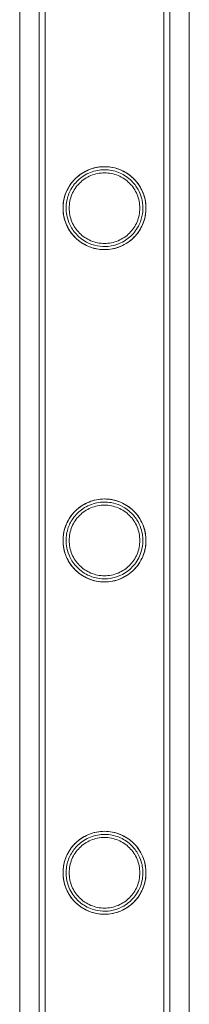
# Model space of a CAD drawing. Units: millimetres. Extents: x -2478 to 23522, y -24121 to -5121.
# Drawn here: x -505 to -450, y -17544 to -17225 of the extents above; entities that cross this region are included whole.
import ezdxf

# ---------------------------------------------------------------- set-up
doc = ezdxf.new("R2010")
doc.units = ezdxf.units.MM

# ---------------------------------------------------------------- blocks, each defined once
blk = doc.blocks.new('A$C421E1EAF')
at = {"color": 0, "linetype": 'Continuous', "lineweight": 0}
for p, q in [((-450.27, -18985.74), (-450.27, -16555.58)), ((-505.27, -18985.74), (-505.27, -16573.68)), ((-498.97, -16674.16), (-498.97, -18867.16)), ((-496.97, -16674.16), (-496.97, -18867.16)), ((-458.57, -16674.16), (-458.57, -18867.16)), ((-456.57, -16674.16), (-456.57, -18867.16))]:
    blk.add_line(p, q, dxfattribs=at)
for points, knots in [([(-498.97, -17770.51), (-498.97, -17767.62), (-498.97, -17764.72), (-498.97, -17753.12), (-498.97, -17744.39), (-498.97, -17723.36), (-498.97, -17711.02), (-498.97, -17686.23), (-498.97, -17673.77), (-498.97, -17648.74), (-498.97, -17636.16), (-498.97, -17610.89), (-498.97, -17598.2), (-498.97, -17572.7), (-498.97, -17559.9), (-498.97, -17534.19), (-498.97, -17521.28), (-498.97, -17495.36), (-498.97, -17482.35), (-498.97, -17456.24), (-498.97, -17443.13), (-498.97, -17416.83), (-498.97, -17403.63), (-498.97, -17377.15), (-498.97, -17363.87), (-498.97, -17337.22), (-498.97, -17323.85), (-498.97, -17297.04), (-498.97, -17283.6), (-498.97, -17256.64), (-498.97, -17243.13), (-498.97, -17216.03), (-498.97, -17202.45), (-498.97, -17175.23), (-498.97, -17161.58), (-498.97, -17134.24), (-498.97, -17120.53), (-498.97, -17093.08), (-498.97, -17079.32), (-498.97, -17051.77), (-498.97, -17037.97), (-498.97, -17010.32), (-498.97, -16996.48), (-498.97, -16968.76), (-498.97, -16954.87), (-498.97, -16927.08), (-498.97, -16913.17), (-498.97, -16885.31), (-498.97, -16871.37), (-498.97, -16843.47), (-498.97, -16829.51), (-498.97, -16801.56), (-498.97, -16787.58), (-498.97, -16759.61), (-498.97, -16745.62), (-498.97, -16717.63), (-498.97, -16703.63), (-498.97, -16684.47), (-498.97, -16679.32), (-498.97, -16674.16)], [0, 0, 0, 0, 10.000026, 10.000026, 40.00072, 40.00072, 82.001764, 82.001764, 124.002187, 124.002187, 166.002609, 166.002609, 208.003031, 208.003031, 250.003454, 250.003454, 292.003876, 292.003876, 334.004298, 334.004298, 376.004721, 376.004721, 418.005143, 418.005143, 460.005565, 460.005565, 502.005988, 502.005988, 544.00641, 544.00641, 586.006832, 586.006832, 628.007255, 628.007255, 670.007677, 670.007677, 712.008099, 712.008099, 754.008522, 754.008522, 796.008944, 796.008944, 838.009366, 838.009366, 880.009789, 880.009789, 922.010211, 922.010211, 964.010633, 964.010633, 1006.011056, 1006.011056, 1048.011478, 1048.011478, 1090.0119, 1090.0119, 1132.012323, 1132.012323, 1147.482888, 1147.482888, 1147.482888, 1147.482888]), ([(-496.97, -17770.51), (-496.97, -17767.62), (-496.97, -17764.72), (-496.97, -17753.12), (-496.97, -17744.39), (-496.97, -17723.36), (-496.97, -17711.02), (-496.97, -17686.23), (-496.97, -17673.77), (-496.97, -17648.74), (-496.97, -17636.16), (-496.97, -17610.89), (-496.97, -17598.2), (-496.97, -17572.7), (-496.97, -17559.9), (-496.97, -17534.19), (-496.97, -17521.28), (-496.97, -17495.36), (-496.97, -17482.35), (-496.97, -17456.24), (-496.97, -17443.13), (-496.97, -17416.83), (-496.97, -17403.63), (-496.97, -17377.15), (-496.97, -17363.87), (-496.97, -17337.22), (-496.97, -17323.85), (-496.97, -17297.04), (-496.97, -17283.6), (-496.97, -17256.64), (-496.97, -17243.13), (-496.97, -17216.03), (-496.97, -17202.45), (-496.97, -17175.23), (-496.97, -17161.58), (-496.97, -17134.24), (-496.97, -17120.53), (-496.97, -17093.08), (-496.97, -17079.32), (-496.97, -17051.77), (-496.97, -17037.97), (-496.97, -17010.32), (-496.97, -16996.48), (-496.97, -16968.76), (-496.97, -16954.87), (-496.97, -16927.08), (-496.97, -16913.17), (-496.97, -16885.31), (-496.97, -16871.37), (-496.97, -16843.47), (-496.97, -16829.51), (-496.97, -16801.56), (-496.97, -16787.58), (-496.97, -16759.61), (-496.97, -16745.62), (-496.97, -16717.63), (-496.97, -16703.63), (-496.97, -16684.47), (-496.97, -16679.32), (-496.97, -16674.16)], [0, 0, 0, 0, 10.000026, 10.000026, 40.00072, 40.00072, 82.001764, 82.001764, 124.002187, 124.002187, 166.002609, 166.002609, 208.003031, 208.003031, 250.003454, 250.003454, 292.003876, 292.003876, 334.004298, 334.004298, 376.004721, 376.004721, 418.005143, 418.005143, 460.005565, 460.005565, 502.005988, 502.005988, 544.00641, 544.00641, 586.006832, 586.006832, 628.007255, 628.007255, 670.007677, 670.007677, 712.008099, 712.008099, 754.008522, 754.008522, 796.008944, 796.008944, 838.009366, 838.009366, 880.009789, 880.009789, 922.010211, 922.010211, 964.010633, 964.010633, 1006.011056, 1006.011056, 1048.011478, 1048.011478, 1090.0119, 1090.0119, 1132.012323, 1132.012323, 1147.482888, 1147.482888, 1147.482888, 1147.482888]), ([(-458.57, -16674.16), (-458.57, -16677.49), (-458.57, -16680.83), (-458.57, -16694.16), (-458.57, -16704.16), (-458.57, -16728.16), (-458.57, -16742.15), (-458.57, -16770.13), (-458.57, -16784.12), (-458.57, -16812.07), (-458.57, -16826.04), (-458.57, -16853.97), (-458.57, -16867.92), (-458.57, -16895.79), (-458.57, -16909.72), (-458.57, -16937.54), (-458.57, -16951.43), (-458.57, -16979.19), (-458.57, -16993.05), (-458.57, -17020.73), (-458.57, -17034.55), (-458.57, -17062.14), (-458.57, -17075.91), (-458.57, -17103.41), (-458.57, -17117.14), (-458.57, -17144.53), (-458.57, -17158.2), (-458.57, -17185.47), (-458.57, -17199.08), (-458.57, -17226.23), (-458.57, -17239.78), (-458.57, -17266.79), (-458.57, -17280.27), (-458.57, -17307.14), (-458.57, -17320.54), (-458.57, -17347.25), (-458.57, -17360.57), (-458.57, -17387.12), (-458.57, -17400.36), (-458.57, -17426.73), (-458.57, -17439.88), (-458.57, -17466.07), (-458.57, -17479.12), (-458.57, -17505.12), (-458.57, -17518.07), (-458.57, -17543.87), (-458.57, -17556.72), (-458.57, -17582.31), (-458.57, -17595.05), (-458.57, -17620.41), (-458.57, -17633.04), (-458.57, -17658.17), (-458.57, -17670.68), (-458.57, -17695.57), (-458.57, -17707.96), (-458.57, -17732.61), (-458.57, -17744.87), (-458.57, -17761.55), (-458.57, -17766.03), (-458.57, -17770.51)], [0, 0, 0, 0, 10.000026, 10.000026, 40.00072, 40.00072, 82.001764, 82.001764, 124.002187, 124.002187, 166.002609, 166.002609, 208.003031, 208.003031, 250.003454, 250.003454, 292.003876, 292.003876, 334.004298, 334.004298, 376.004721, 376.004721, 418.005143, 418.005143, 460.005565, 460.005565, 502.005988, 502.005988, 544.00641, 544.00641, 586.006832, 586.006832, 628.007255, 628.007255, 670.007677, 670.007677, 712.008099, 712.008099, 754.008522, 754.008522, 796.008944, 796.008944, 838.009366, 838.009366, 880.009789, 880.009789, 922.010211, 922.010211, 964.010633, 964.010633, 1006.011056, 1006.011056, 1048.011478, 1048.011478, 1090.0119, 1090.0119, 1132.012323, 1132.012323, 1147.482888, 1147.482888, 1147.482888, 1147.482888]), ([(-456.57, -16674.16), (-456.57, -16677.49), (-456.57, -16680.83), (-456.57, -16694.16), (-456.57, -16704.16), (-456.57, -16728.16), (-456.57, -16742.15), (-456.57, -16770.13), (-456.57, -16784.12), (-456.57, -16812.07), (-456.57, -16826.04), (-456.57, -16853.97), (-456.57, -16867.92), (-456.57, -16895.79), (-456.57, -16909.72), (-456.57, -16937.54), (-456.57, -16951.43), (-456.57, -16979.19), (-456.57, -16993.05), (-456.57, -17020.73), (-456.57, -17034.55), (-456.57, -17062.14), (-456.57, -17075.91), (-456.57, -17103.41), (-456.57, -17117.14), (-456.57, -17144.53), (-456.57, -17158.2), (-456.57, -17185.47), (-456.57, -17199.08), (-456.57, -17226.23), (-456.57, -17239.78), (-456.57, -17266.79), (-456.57, -17280.27), (-456.57, -17307.14), (-456.57, -17320.54), (-456.57, -17347.25), (-456.57, -17360.57), (-456.57, -17387.12), (-456.57, -17400.36), (-456.57, -17426.73), (-456.57, -17439.88), (-456.57, -17466.07), (-456.57, -17479.12), (-456.57, -17505.12), (-456.57, -17518.07), (-456.57, -17543.87), (-456.57, -17556.72), (-456.57, -17582.31), (-456.57, -17595.05), (-456.57, -17620.41), (-456.57, -17633.04), (-456.57, -17658.17), (-456.57, -17670.68), (-456.57, -17695.57), (-456.57, -17707.96), (-456.57, -17732.61), (-456.57, -17744.87), (-456.57, -17761.55), (-456.57, -17766.03), (-456.57, -17770.51)], [0, 0, 0, 0, 10.000026, 10.000026, 40.00072, 40.00072, 82.001764, 82.001764, 124.002187, 124.002187, 166.002609, 166.002609, 208.003031, 208.003031, 250.003454, 250.003454, 292.003876, 292.003876, 334.004298, 334.004298, 376.004721, 376.004721, 418.005143, 418.005143, 460.005565, 460.005565, 502.005988, 502.005988, 544.00641, 544.00641, 586.006832, 586.006832, 628.007255, 628.007255, 670.007677, 670.007677, 712.008099, 712.008099, 754.008522, 754.008522, 796.008944, 796.008944, 838.009366, 838.009366, 880.009789, 880.009789, 922.010211, 922.010211, 964.010633, 964.010633, 1006.011056, 1006.011056, 1048.011478, 1048.011478, 1090.0119, 1090.0119, 1132.012323, 1132.012323, 1147.482888, 1147.482888, 1147.482888, 1147.482888]), ([(-476.42, -17299.19), (-477.7, -17299.32), (-478.97, -17299.26), (-481.59, -17298.78), (-482.87, -17298.32), (-485.62, -17296.88), (-486.98, -17295.75), (-489.15, -17293.17), (-490, -17291.66), (-490.82, -17289.18), (-491.02, -17288.3), (-491.16, -17287.08), (-491.19, -17286.78), (-491.21, -17286.29), (-491.22, -17286.1), (-491.22, -17285.83), (-491.22, -17285.74), (-491.22, -17285.47), (-491.21, -17285.29), (-491.18, -17284.8), (-491.16, -17284.5), (-491.01, -17283.25), (-490.79, -17282.31), (-490.1, -17280.33), (-489.61, -17279.32), (-488.21, -17277.21), (-487.24, -17276.16), (-484.86, -17274.26), (-483.39, -17273.48), (-480.24, -17272.48), (-478.59, -17272.28), (-475.25, -17272.49), (-473.61, -17272.91), (-470.76, -17274.23), (-469.54, -17275.07), (-467.43, -17277.09), (-466.54, -17278.26), (-465.19, -17280.83), (-464.74, -17282.19), (-464.43, -17284.01), (-464.39, -17284.42), (-464.34, -17285.04), (-464.33, -17285.25), (-464.32, -17285.55), (-464.32, -17285.64), (-464.32, -17285.81), (-464.32, -17285.9), (-464.32, -17286.17), (-464.33, -17286.37), (-464.36, -17286.9), (-464.39, -17287.23), (-464.6, -17288.81), (-464.93, -17289.99), (-465.98, -17292.44), (-466.78, -17293.7), (-468.9, -17296.06), (-470.32, -17297.16), (-472.67, -17298.28), (-473.41, -17298.56), (-474.9, -17298.97), (-475.65, -17299.11), (-476.42, -17299.19)], [0, 0, 0, 0, 3.869193, 3.869193, 8.11142, 8.11142, 13.995963, 13.995963, 19.88952, 19.88952, 22.860006, 22.860006, 23.826654, 23.826654, 24.419923, 24.419923, 24.681877, 24.681877, 25.263816, 25.263816, 26.180736, 26.180736, 29.113169, 29.113169, 32.479013, 32.479013, 36.778666, 36.778666, 41.756518, 41.756518, 46.715132, 46.715132, 51.758472, 51.758472, 56.218725, 56.218725, 60.628303, 60.628303, 64.957973, 64.957973, 66.216316, 66.216316, 66.872262, 66.872262, 67.151027, 67.151027, 67.408916, 67.408916, 68.024528, 68.024528, 69.093075, 69.093075, 73.158983, 73.158983, 78.274632, 78.274632, 84.220596, 84.220596, 86.694594, 86.694594, 89.019266, 89.019266, 89.019266, 89.019266]), ([(-491.22, -17285.81), (-491.22, -17285.37), (-491.19, -17284.93), (-491.11, -17284.04), (-491.04, -17283.59), (-490.77, -17282.27), (-490.51, -17281.41), (-489.82, -17279.77), (-489.39, -17278.99), (-488.41, -17277.54), (-487.86, -17276.88), (-486.7, -17275.72), (-486.04, -17275.17), (-484.6, -17274.19), (-483.81, -17273.76), (-482.16, -17273.06), (-481.29, -17272.8), (-479.53, -17272.44), (-478.64, -17272.36), (-476.89, -17272.36), (-476, -17272.44), (-474.24, -17272.8), (-473.37, -17273.06), (-471.72, -17273.76), (-470.94, -17274.19), (-469.49, -17275.17), (-468.84, -17275.72), (-467.67, -17276.88), (-467.12, -17277.54), (-466.14, -17278.99), (-465.72, -17279.77), (-465.02, -17281.41), (-464.76, -17282.27), (-464.49, -17283.59), (-464.43, -17284.04), (-464.34, -17284.93), (-464.32, -17285.37), (-464.32, -17286.25), (-464.34, -17286.69), (-464.43, -17287.58), (-464.49, -17288.02), (-464.76, -17289.34), (-465.02, -17290.21), (-465.72, -17291.85), (-466.14, -17292.63), (-467.12, -17294.07), (-467.67, -17294.73), (-468.84, -17295.9), (-469.49, -17296.45), (-470.94, -17297.43), (-471.72, -17297.86), (-473.37, -17298.55), (-474.24, -17298.82), (-476, -17299.17), (-476.89, -17299.26), (-478.64, -17299.26), (-479.53, -17299.17), (-481.29, -17298.82), (-482.16, -17298.55), (-483.81, -17297.86), (-484.6, -17297.43), (-486.04, -17296.45), (-486.7, -17295.9), (-487.86, -17294.73), (-488.41, -17294.07), (-489.39, -17292.63), (-489.82, -17291.85), (-490.51, -17290.21), (-490.77, -17289.34), (-491.04, -17288.02), (-491.11, -17287.58), (-491.19, -17286.69), (-491.22, -17286.25), (-491.22, -17285.81)], [0, 0, 0, 0, 1.318443, 1.318443, 2.636885, 2.636885, 5.27377, 5.27377, 7.910655, 7.910655, 10.54754, 10.54754, 13.161951, 13.161951, 15.776361, 15.776361, 18.390772, 18.390772, 21.005182, 21.005182, 23.619593, 23.619593, 26.234003, 26.234003, 28.848414, 28.848414, 31.462824, 31.462824, 34.099709, 34.099709, 36.736594, 36.736594, 39.37348, 39.37348, 40.691922, 40.691922, 42.010365, 42.010365, 43.328807, 43.328807, 44.64725, 44.64725, 47.284135, 47.284135, 49.92102, 49.92102, 52.557905, 52.557905, 55.172316, 55.172316, 57.786726, 57.786726, 60.401137, 60.401137, 63.015547, 63.015547, 65.629958, 65.629958, 68.244368, 68.244368, 70.858778, 70.858778, 73.473189, 73.473189, 76.110074, 76.110074, 78.746959, 78.746959, 81.383844, 81.383844, 82.702287, 82.702287, 84.020729, 84.020729, 84.020729, 84.020729]), ([(-476.53, -17298.2), (-475.27, -17298.07), (-474.08, -17297.76), (-471.53, -17296.69), (-470.27, -17295.85), (-468.08, -17293.78), (-467.16, -17292.5), (-465.99, -17290.01), (-465.63, -17288.84), (-465.4, -17287.27), (-465.37, -17286.93), (-465.33, -17286.4), (-465.32, -17286.21), (-465.32, -17285.85), (-465.32, -17285.68), (-465.33, -17285.32), (-465.34, -17285.12), (-465.38, -17284.56), (-465.42, -17284.2), (-465.55, -17283.39), (-465.64, -17282.94), (-466.03, -17281.56), (-466.4, -17280.65), (-467.46, -17278.72), (-468.21, -17277.74), (-470.13, -17275.87), (-471.35, -17275.04), (-474.1, -17273.81), (-475.61, -17273.45), (-478.72, -17273.3), (-480.27, -17273.51), (-483.31, -17274.54), (-484.75, -17275.37), (-487.04, -17277.38), (-487.94, -17278.49), (-489.3, -17280.92), (-489.76, -17282.21), (-490.09, -17283.96), (-490.14, -17284.37), (-490.19, -17285), (-490.21, -17285.22), (-490.22, -17285.52), (-490.22, -17285.61), (-490.22, -17285.78), (-490.22, -17285.86), (-490.22, -17286.12), (-490.21, -17286.31), (-490.18, -17286.8), (-490.16, -17287.1), (-489.98, -17288.48), (-489.7, -17289.5), (-488.82, -17291.7), (-488.13, -17292.84), (-486.27, -17295.04), (-485.02, -17296.07), (-482.49, -17297.39), (-481.32, -17297.81), (-478.91, -17298.26), (-477.72, -17298.32), (-476.53, -17298.2)], [0, 0, 0, 0, 3.811474, 3.811474, 8.735585, 8.735585, 14.063708, 14.063708, 18.112675, 18.112675, 19.182368, 19.182368, 19.793427, 19.793427, 20.305667, 20.305667, 20.920897, 20.920897, 22.041207, 22.041207, 23.412645, 23.412645, 26.353372, 26.353372, 30.038376, 30.038376, 34.454575, 34.454575, 39.082656, 39.082656, 43.745661, 43.745661, 48.706589, 48.706589, 52.979571, 52.979571, 57.079005, 57.079005, 58.361932, 58.361932, 59.020135, 59.020135, 59.296148, 59.296148, 59.547506, 59.547506, 60.129869, 60.129869, 61.100689, 61.100689, 64.581672, 64.581672, 69.104381, 69.104381, 74.462643, 74.462643, 78.321839, 78.321839, 81.919407, 81.919407, 81.919407, 81.919407]), ([(-489.22, -17285.81), (-489.22, -17286.55), (-489.14, -17287.3), (-488.85, -17288.8), (-488.62, -17289.53), (-488.03, -17290.94), (-487.67, -17291.6), (-486.83, -17292.84), (-486.36, -17293.4), (-485.36, -17294.4), (-484.8, -17294.87), (-483.56, -17295.71), (-482.89, -17296.07), (-481.49, -17296.66), (-480.75, -17296.89), (-479.26, -17297.19), (-478.5, -17297.26), (-477.03, -17297.26), (-476.28, -17297.19), (-474.78, -17296.89), (-474.05, -17296.66), (-472.64, -17296.07), (-471.97, -17295.71), (-470.73, -17294.87), (-470.17, -17294.4), (-469.17, -17293.4), (-468.7, -17292.84), (-467.86, -17291.6), (-467.5, -17290.94), (-466.91, -17289.53), (-466.69, -17288.8), (-466.39, -17287.3), (-466.32, -17286.55), (-466.32, -17285.07), (-466.39, -17284.31), (-466.69, -17282.82), (-466.91, -17282.09), (-467.5, -17280.68), (-467.86, -17280.01), (-468.7, -17278.78), (-469.17, -17278.21), (-470.17, -17277.21), (-470.73, -17276.74), (-471.97, -17275.91), (-472.64, -17275.54), (-474.05, -17274.95), (-474.78, -17274.73), (-476.28, -17274.43), (-477.03, -17274.36), (-478.5, -17274.36), (-479.26, -17274.43), (-480.75, -17274.73), (-481.49, -17274.95), (-482.89, -17275.54), (-483.56, -17275.91), (-484.8, -17276.74), (-485.36, -17277.21), (-486.36, -17278.21), (-486.83, -17278.78), (-487.67, -17280.01), (-488.03, -17280.68), (-488.62, -17282.09), (-488.85, -17282.82), (-489.14, -17284.31), (-489.22, -17285.07), (-489.22, -17285.81)], [0, 0, 0, 0, 2.21367, 2.21367, 4.427341, 4.427341, 6.641011, 6.641011, 8.854681, 8.854681, 11.059728, 11.059728, 13.264774, 13.264774, 15.46982, 15.46982, 17.674867, 17.674867, 19.879913, 19.879913, 22.084959, 22.084959, 24.290006, 24.290006, 26.495052, 26.495052, 28.708722, 28.708722, 30.922393, 30.922393, 33.136063, 33.136063, 35.349733, 35.349733, 37.563404, 37.563404, 39.777074, 39.777074, 41.990744, 41.990744, 44.204415, 44.204415, 46.409461, 46.409461, 48.614507, 48.614507, 50.819553, 50.819553, 53.0246, 53.0246, 55.229646, 55.229646, 57.434692, 57.434692, 59.639739, 59.639739, 61.844785, 61.844785, 64.058455, 64.058455, 66.272126, 66.272126, 68.485796, 68.485796, 70.699466, 70.699466, 70.699466, 70.699466]), ([(-475.42, -17380.32), (-473.7, -17380.63), (-472.06, -17381.27), (-469.11, -17383.13), (-467.85, -17384.33), (-466.12, -17386.73), (-465.52, -17387.87), (-464.76, -17390), (-464.55, -17390.93), (-464.39, -17392.19), (-464.36, -17392.5), (-464.33, -17393.01), (-464.32, -17393.2), (-464.32, -17393.48), (-464.32, -17393.56), (-464.32, -17393.84), (-464.33, -17394.03), (-464.35, -17394.52), (-464.37, -17394.82), (-464.52, -17396.07), (-464.73, -17396.98), (-465.46, -17399.16), (-466.1, -17400.38), (-467.9, -17402.87), (-469.22, -17404.11), (-472, -17405.8), (-473.36, -17406.37), (-476.07, -17406.97), (-477.33, -17407.07), (-479.87, -17406.91), (-481.09, -17406.66), (-483.69, -17405.74), (-484.98, -17405.01), (-487.69, -17402.87), (-488.97, -17401.27), (-490.44, -17398.28), (-490.87, -17396.93), (-491.13, -17395.17), (-491.16, -17394.84), (-491.2, -17394.3), (-491.21, -17394.08), (-491.22, -17393.69), (-491.22, -17393.51), (-491.21, -17393.14), (-491.21, -17392.94), (-491.17, -17392.41), (-491.14, -17392.07), (-490.93, -17390.55), (-490.61, -17389.37), (-489.65, -17387.15), (-489.03, -17386.12), (-487.37, -17384.03), (-486.25, -17383.03), (-483.6, -17381.34), (-482.04, -17380.71), (-478.76, -17380.05), (-477.07, -17380.03), (-475.42, -17380.32)], [0, 0, 0, 0, 5.263092, 5.263092, 10.60439, 10.60439, 14.666323, 14.666323, 17.743551, 17.743551, 18.761928, 18.761928, 19.39635, 19.39635, 19.679424, 19.679424, 20.311972, 20.311972, 21.323566, 21.323566, 24.607826, 24.607826, 29.617897, 29.617897, 36.026477, 36.026477, 40.891727, 40.891727, 44.84473, 44.84473, 48.783649, 48.783649, 53.784564, 53.784564, 61.045688, 61.045688, 65.960767, 65.960767, 67.06711, 67.06711, 67.775514, 67.775514, 68.338557, 68.338557, 68.971179, 68.971179, 70.032732, 70.032732, 73.769009, 73.769009, 77.38395, 77.38395, 81.917219, 81.917219, 86.951522, 86.951522, 91.987497, 91.987497, 91.987497, 91.987497]), ([(-491.22, -17393.57), (-491.22, -17393.13), (-491.19, -17392.69), (-491.11, -17391.8), (-491.04, -17391.35), (-490.77, -17390.03), (-490.51, -17389.17), (-489.82, -17387.53), (-489.39, -17386.75), (-488.41, -17385.3), (-487.86, -17384.64), (-486.7, -17383.48), (-486.04, -17382.93), (-484.6, -17381.95), (-483.81, -17381.52), (-482.16, -17380.82), (-481.29, -17380.56), (-479.53, -17380.2), (-478.64, -17380.12), (-476.89, -17380.12), (-476, -17380.2), (-474.24, -17380.56), (-473.37, -17380.82), (-471.72, -17381.52), (-470.94, -17381.95), (-469.49, -17382.93), (-468.84, -17383.48), (-467.67, -17384.64), (-467.12, -17385.3), (-466.14, -17386.75), (-465.72, -17387.53), (-465.02, -17389.17), (-464.76, -17390.03), (-464.49, -17391.35), (-464.43, -17391.8), (-464.34, -17392.69), (-464.32, -17393.13), (-464.32, -17394.01), (-464.34, -17394.45), (-464.43, -17395.34), (-464.49, -17395.78), (-464.76, -17397.1), (-465.02, -17397.97), (-465.72, -17399.61), (-466.14, -17400.39), (-467.12, -17401.83), (-467.67, -17402.49), (-468.84, -17403.66), (-469.49, -17404.21), (-470.94, -17405.19), (-471.72, -17405.62), (-473.37, -17406.31), (-474.24, -17406.58), (-476, -17406.93), (-476.89, -17407.02), (-478.64, -17407.02), (-479.53, -17406.93), (-481.29, -17406.58), (-482.16, -17406.31), (-483.81, -17405.62), (-484.6, -17405.19), (-486.04, -17404.21), (-486.7, -17403.66), (-487.86, -17402.49), (-488.41, -17401.83), (-489.39, -17400.39), (-489.82, -17399.61), (-490.51, -17397.97), (-490.77, -17397.1), (-491.04, -17395.78), (-491.11, -17395.34), (-491.19, -17394.45), (-491.22, -17394.01), (-491.22, -17393.57)], [0, 0, 0, 0, 1.318443, 1.318443, 2.636885, 2.636885, 5.27377, 5.27377, 7.910655, 7.910655, 10.54754, 10.54754, 13.161951, 13.161951, 15.776361, 15.776361, 18.390772, 18.390772, 21.005182, 21.005182, 23.619593, 23.619593, 26.234003, 26.234003, 28.848414, 28.848414, 31.462824, 31.462824, 34.099709, 34.099709, 36.736594, 36.736594, 39.37348, 39.37348, 40.691922, 40.691922, 42.010365, 42.010365, 43.328807, 43.328807, 44.64725, 44.64725, 47.284135, 47.284135, 49.92102, 49.92102, 52.557905, 52.557905, 55.172316, 55.172316, 57.786726, 57.786726, 60.401137, 60.401137, 63.015547, 63.015547, 65.629958, 65.629958, 68.244368, 68.244368, 70.858778, 70.858778, 73.473189, 73.473189, 76.110074, 76.110074, 78.746959, 78.746959, 81.383844, 81.383844, 82.702287, 82.702287, 84.020729, 84.020729, 84.020729, 84.020729]), ([(-475.59, -17381.31), (-477.13, -17381.04), (-478.7, -17381.06), (-481.86, -17381.69), (-483.39, -17382.34), (-486.03, -17384.13), (-487.14, -17385.23), (-488.73, -17387.53), (-489.28, -17388.66), (-489.88, -17390.58), (-490.04, -17391.32), (-490.16, -17392.35), (-490.19, -17392.63), (-490.21, -17393.09), (-490.22, -17393.27), (-490.22, -17393.54), (-490.22, -17393.62), (-490.22, -17393.89), (-490.21, -17394.08), (-490.18, -17394.58), (-490.15, -17394.89), (-489.96, -17396.32), (-489.67, -17397.37), (-488.73, -17399.63), (-487.99, -17400.81), (-486.04, -17403.01), (-484.73, -17404.03), (-482.07, -17405.32), (-480.82, -17405.71), (-478.31, -17406.06), (-477.13, -17406.06), (-474.72, -17405.7), (-473.55, -17405.34), (-471.03, -17404.16), (-469.79, -17403.24), (-467.65, -17401), (-466.78, -17399.63), (-465.83, -17397.22), (-465.57, -17396.24), (-465.39, -17394.91), (-465.36, -17394.6), (-465.33, -17394.09), (-465.32, -17393.9), (-465.32, -17393.62), (-465.32, -17393.54), (-465.32, -17393.28), (-465.33, -17393.09), (-465.35, -17392.64), (-465.37, -17392.36), (-465.51, -17391.27), (-465.68, -17390.46), (-466.27, -17388.69), (-466.71, -17387.76), (-467.95, -17385.81), (-468.79, -17384.85), (-470.62, -17383.31), (-471.59, -17382.7), (-473.56, -17381.8), (-474.56, -17381.49), (-475.59, -17381.31)], [0, 0, 0, 0, 4.698207, 4.698207, 9.673685, 9.673685, 14.354308, 14.354308, 18.119032, 18.119032, 20.461885, 20.461885, 21.337392, 21.337392, 21.912416, 21.912416, 22.173258, 22.173258, 22.780703, 22.780703, 23.80035, 23.80035, 27.507857, 27.507857, 32.338796, 32.338796, 37.875083, 37.875083, 41.981043, 41.981043, 45.577846, 45.577846, 49.40091, 49.40091, 54.597954, 54.597954, 60.223971, 60.223971, 63.627817, 63.627817, 64.65902, 64.65902, 65.268856, 65.268856, 65.535017, 65.535017, 66.109002, 66.109002, 66.981036, 66.981036, 69.510844, 69.510844, 72.62382, 72.62382, 76.451445, 76.451445, 79.868798, 79.868798, 82.99909, 82.99909, 82.99909, 82.99909]), ([(-489.22, -17393.57), (-489.22, -17394.31), (-489.14, -17395.06), (-488.85, -17396.56), (-488.62, -17397.29), (-488.03, -17398.7), (-487.67, -17399.36), (-486.83, -17400.6), (-486.36, -17401.16), (-485.36, -17402.16), (-484.8, -17402.63), (-483.56, -17403.47), (-482.89, -17403.83), (-481.49, -17404.42), (-480.75, -17404.65), (-479.26, -17404.95), (-478.5, -17405.02), (-477.03, -17405.02), (-476.28, -17404.95), (-474.78, -17404.65), (-474.05, -17404.42), (-472.64, -17403.83), (-471.97, -17403.47), (-470.73, -17402.63), (-470.17, -17402.16), (-469.17, -17401.16), (-468.7, -17400.6), (-467.86, -17399.36), (-467.5, -17398.7), (-466.91, -17397.29), (-466.69, -17396.56), (-466.39, -17395.06), (-466.32, -17394.31), (-466.32, -17392.83), (-466.39, -17392.07), (-466.69, -17390.58), (-466.91, -17389.85), (-467.5, -17388.44), (-467.86, -17387.77), (-468.7, -17386.54), (-469.17, -17385.97), (-470.17, -17384.97), (-470.73, -17384.5), (-471.97, -17383.67), (-472.64, -17383.3), (-474.05, -17382.71), (-474.78, -17382.49), (-476.28, -17382.19), (-477.03, -17382.12), (-478.5, -17382.12), (-479.26, -17382.19), (-480.75, -17382.49), (-481.49, -17382.71), (-482.89, -17383.3), (-483.56, -17383.67), (-484.8, -17384.5), (-485.36, -17384.97), (-486.36, -17385.97), (-486.83, -17386.54), (-487.67, -17387.77), (-488.03, -17388.44), (-488.62, -17389.85), (-488.85, -17390.58), (-489.14, -17392.07), (-489.22, -17392.83), (-489.22, -17393.57)], [0, 0, 0, 0, 2.21367, 2.21367, 4.427341, 4.427341, 6.641011, 6.641011, 8.854681, 8.854681, 11.059728, 11.059728, 13.264774, 13.264774, 15.46982, 15.46982, 17.674867, 17.674867, 19.879913, 19.879913, 22.084959, 22.084959, 24.290006, 24.290006, 26.495052, 26.495052, 28.708722, 28.708722, 30.922393, 30.922393, 33.136063, 33.136063, 35.349733, 35.349733, 37.563404, 37.563404, 39.777074, 39.777074, 41.990744, 41.990744, 44.204415, 44.204415, 46.409461, 46.409461, 48.614507, 48.614507, 50.819553, 50.819553, 53.0246, 53.0246, 55.229646, 55.229646, 57.434692, 57.434692, 59.639739, 59.639739, 61.844785, 61.844785, 64.058455, 64.058455, 66.272126, 66.272126, 68.485796, 68.485796, 70.699466, 70.699466, 70.699466, 70.699466]), ([(-465.15, -17496.66), (-464.8, -17497.62), (-464.56, -17498.6), (-464.39, -17499.9), (-464.36, -17500.22), (-464.33, -17500.74), (-464.32, -17500.94), (-464.32, -17501.22), (-464.32, -17501.31), (-464.32, -17501.59), (-464.33, -17501.78), (-464.35, -17502.28), (-464.37, -17502.58), (-464.52, -17503.83), (-464.73, -17504.75), (-465.47, -17506.96), (-466.13, -17508.21), (-468, -17510.74), (-469.36, -17512), (-472.18, -17513.64), (-473.51, -17514.17), (-476.14, -17514.73), (-477.36, -17514.83), (-479.81, -17514.68), (-480.98, -17514.44), (-483.49, -17513.59), (-484.75, -17512.9), (-487.54, -17510.81), (-488.88, -17509.18), (-490.41, -17506.12), (-490.86, -17504.76), (-491.12, -17502.96), (-491.16, -17502.63), (-491.2, -17502.07), (-491.21, -17501.85), (-491.22, -17501.45), (-491.22, -17501.27), (-491.21, -17500.89), (-491.21, -17500.69), (-491.17, -17500.14), (-491.14, -17499.8), (-491.03, -17499.05), (-490.96, -17498.64), (-490.67, -17497.42), (-490.4, -17496.62), (-489.57, -17494.76), (-488.94, -17493.74), (-487.25, -17491.67), (-486.13, -17490.69), (-483.46, -17489.03), (-481.89, -17488.42), (-478.59, -17487.8), (-476.89, -17487.8), (-473.7, -17488.41), (-472.24, -17488.97), (-469.8, -17490.42), (-468.79, -17491.23), (-467.39, -17492.74), (-466.91, -17493.35), (-465.95, -17494.83), (-465.5, -17495.73), (-465.15, -17496.66)], [0, 0, 0, 0, 3.091612, 3.091612, 4.106876, 4.106876, 4.738452, 4.738452, 5.020738, 5.020738, 5.650658, 5.650658, 6.656545, 6.656545, 9.889074, 9.889074, 14.998678, 14.998678, 21.467657, 21.467657, 26.066034, 26.066034, 29.773243, 29.773243, 33.474348, 33.474348, 38.225214, 38.225214, 45.715832, 45.715832, 50.752481, 50.752481, 51.88818, 51.88818, 52.614405, 52.614405, 53.191158, 53.191158, 53.838683, 53.838683, 54.923083, 54.923083, 56.201949, 56.201949, 58.762529, 58.762529, 62.346801, 62.346801, 66.812847, 66.812847, 71.816425, 71.816425, 76.87141, 76.87141, 81.532214, 81.532214, 85.430926, 85.430926, 87.742998, 87.742998, 90.742586, 90.742586, 90.742586, 90.742586]), ([(-491.22, -17501.33), (-491.22, -17500.89), (-491.19, -17500.45), (-491.11, -17499.56), (-491.04, -17499.11), (-490.77, -17497.79), (-490.51, -17496.93), (-489.82, -17495.29), (-489.39, -17494.51), (-488.41, -17493.06), (-487.86, -17492.4), (-486.7, -17491.24), (-486.04, -17490.69), (-484.6, -17489.71), (-483.81, -17489.28), (-482.16, -17488.58), (-481.29, -17488.32), (-479.53, -17487.96), (-478.64, -17487.88), (-476.89, -17487.88), (-476, -17487.96), (-474.24, -17488.32), (-473.37, -17488.58), (-471.72, -17489.28), (-470.94, -17489.71), (-469.49, -17490.69), (-468.84, -17491.24), (-467.67, -17492.4), (-467.12, -17493.06), (-466.14, -17494.51), (-465.72, -17495.29), (-465.02, -17496.93), (-464.76, -17497.79), (-464.49, -17499.11), (-464.43, -17499.56), (-464.34, -17500.45), (-464.32, -17500.89), (-464.32, -17501.77), (-464.34, -17502.21), (-464.43, -17503.1), (-464.49, -17503.54), (-464.76, -17504.86), (-465.02, -17505.73), (-465.72, -17507.37), (-466.14, -17508.15), (-467.12, -17509.59), (-467.67, -17510.25), (-468.84, -17511.42), (-469.49, -17511.97), (-470.94, -17512.95), (-471.72, -17513.38), (-473.37, -17514.07), (-474.24, -17514.34), (-476, -17514.69), (-476.89, -17514.78), (-478.64, -17514.78), (-479.53, -17514.69), (-481.29, -17514.34), (-482.16, -17514.07), (-483.81, -17513.38), (-484.6, -17512.95), (-486.04, -17511.97), (-486.7, -17511.42), (-487.86, -17510.25), (-488.41, -17509.59), (-489.39, -17508.15), (-489.82, -17507.37), (-490.51, -17505.73), (-490.77, -17504.86), (-491.04, -17503.54), (-491.11, -17503.1), (-491.19, -17502.21), (-491.22, -17501.77), (-491.22, -17501.33)], [0, 0, 0, 0, 1.318443, 1.318443, 2.636885, 2.636885, 5.27377, 5.27377, 7.910655, 7.910655, 10.54754, 10.54754, 13.161951, 13.161951, 15.776361, 15.776361, 18.390772, 18.390772, 21.005182, 21.005182, 23.619593, 23.619593, 26.234003, 26.234003, 28.848414, 28.848414, 31.462824, 31.462824, 34.099709, 34.099709, 36.736594, 36.736594, 39.37348, 39.37348, 40.691922, 40.691922, 42.010365, 42.010365, 43.328807, 43.328807, 44.64725, 44.64725, 47.284135, 47.284135, 49.92102, 49.92102, 52.557905, 52.557905, 55.172316, 55.172316, 57.786726, 57.786726, 60.401137, 60.401137, 63.015547, 63.015547, 65.629958, 65.629958, 68.244368, 68.244368, 70.858778, 70.858778, 73.473189, 73.473189, 76.110074, 76.110074, 78.746959, 78.746959, 81.383844, 81.383844, 82.702287, 82.702287, 84.020729, 84.020729, 84.020729, 84.020729]), ([(-465.86, -17497.71), (-466.15, -17496.75), (-466.56, -17495.83), (-467.7, -17493.9), (-468.48, -17492.95), (-470.47, -17491.14), (-471.71, -17490.36), (-474.5, -17489.21), (-476.04, -17488.9), (-479.21, -17488.86), (-480.8, -17489.15), (-483.8, -17490.32), (-485.18, -17491.19), (-487.31, -17493.23), (-488.13, -17494.3), (-489.42, -17496.71), (-489.85, -17498.03), (-490.12, -17499.73), (-490.16, -17500.08), (-490.2, -17500.64), (-490.21, -17500.84), (-490.22, -17501.21), (-490.22, -17501.39), (-490.21, -17501.76), (-490.2, -17501.97), (-490.16, -17502.55), (-490.12, -17502.92), (-489.99, -17503.74), (-489.89, -17504.19), (-489.51, -17505.59), (-489.13, -17506.5), (-487.93, -17508.69), (-486.93, -17509.91), (-484.61, -17511.83), (-483.3, -17512.59), (-480.7, -17513.48), (-479.52, -17513.72), (-477.16, -17513.82), (-476.04, -17513.71), (-473.71, -17513.17), (-472.56, -17512.7), (-470.01, -17511.22), (-468.75, -17510.06), (-466.7, -17507.31), (-465.93, -17505.62), (-465.47, -17503.3), (-465.4, -17502.84), (-465.34, -17502.14), (-465.33, -17501.92), (-465.32, -17501.6), (-465.32, -17501.5), (-465.32, -17501.33), (-465.32, -17501.24), (-465.32, -17500.97), (-465.33, -17500.78), (-465.36, -17500.29), (-465.39, -17499.98), (-465.52, -17499.02), (-465.66, -17498.36), (-465.86, -17497.71)], [0, 0, 0, 0, 3.048035, 3.048035, 6.732502, 6.732502, 11.118613, 11.118613, 15.795657, 15.795657, 20.600864, 20.600864, 25.460561, 25.460561, 29.479726, 29.479726, 33.712168, 33.712168, 34.831011, 34.831011, 35.4806, 35.4806, 36.03702, 36.03702, 36.70901, 36.70901, 37.957152, 37.957152, 39.53752, 39.53752, 43.010729, 43.010729, 48.564266, 48.564266, 53.572672, 53.572672, 57.269697, 57.269697, 60.697655, 60.697655, 64.677773, 64.677773, 70.584999, 70.584999, 77.071889, 77.071889, 78.659426, 78.659426, 79.393483, 79.393483, 79.698345, 79.698345, 79.97032, 79.97032, 80.579081, 80.579081, 81.544033, 81.544033, 83.625568, 83.625568, 83.625568, 83.625568]), ([(-489.22, -17501.33), (-489.22, -17502.07), (-489.14, -17502.82), (-488.85, -17504.32), (-488.62, -17505.05), (-488.03, -17506.46), (-487.67, -17507.12), (-486.83, -17508.36), (-486.36, -17508.92), (-485.36, -17509.92), (-484.8, -17510.39), (-483.56, -17511.23), (-482.89, -17511.59), (-481.49, -17512.18), (-480.75, -17512.41), (-479.26, -17512.71), (-478.5, -17512.78), (-477.03, -17512.78), (-476.28, -17512.71), (-474.78, -17512.41), (-474.05, -17512.18), (-472.64, -17511.59), (-471.97, -17511.23), (-470.73, -17510.39), (-470.17, -17509.92), (-469.17, -17508.92), (-468.7, -17508.36), (-467.86, -17507.12), (-467.5, -17506.46), (-466.91, -17505.05), (-466.69, -17504.32), (-466.39, -17502.82), (-466.32, -17502.07), (-466.32, -17500.59), (-466.39, -17499.83), (-466.69, -17498.34), (-466.91, -17497.61), (-467.5, -17496.2), (-467.86, -17495.53), (-468.7, -17494.3), (-469.17, -17493.73), (-470.17, -17492.73), (-470.73, -17492.26), (-471.97, -17491.43), (-472.64, -17491.06), (-474.05, -17490.47), (-474.78, -17490.25), (-476.28, -17489.95), (-477.03, -17489.88), (-478.5, -17489.88), (-479.26, -17489.95), (-480.75, -17490.25), (-481.49, -17490.47), (-482.89, -17491.06), (-483.56, -17491.43), (-484.8, -17492.26), (-485.36, -17492.73), (-486.36, -17493.73), (-486.83, -17494.3), (-487.67, -17495.53), (-488.03, -17496.2), (-488.62, -17497.61), (-488.85, -17498.34), (-489.14, -17499.83), (-489.22, -17500.59), (-489.22, -17501.33)], [0, 0, 0, 0, 2.21367, 2.21367, 4.427341, 4.427341, 6.641011, 6.641011, 8.854681, 8.854681, 11.059728, 11.059728, 13.264774, 13.264774, 15.46982, 15.46982, 17.674867, 17.674867, 19.879913, 19.879913, 22.084959, 22.084959, 24.290006, 24.290006, 26.495052, 26.495052, 28.708722, 28.708722, 30.922393, 30.922393, 33.136063, 33.136063, 35.349733, 35.349733, 37.563404, 37.563404, 39.777074, 39.777074, 41.990744, 41.990744, 44.204415, 44.204415, 46.409461, 46.409461, 48.614507, 48.614507, 50.819553, 50.819553, 53.0246, 53.0246, 55.229646, 55.229646, 57.434692, 57.434692, 59.639739, 59.639739, 61.844785, 61.844785, 64.058455, 64.058455, 66.272126, 66.272126, 68.485796, 68.485796, 70.699466, 70.699466, 70.699466, 70.699466])]:
    blk.add_open_spline(points, degree=3, knots=knots, dxfattribs=at)

msp = doc.modelspace()

# ---------------------------------------------------------------- block references
msp.add_blockref('A$C421E1EAF', (0, 0))

doc.saveas('drawing.dxf')
